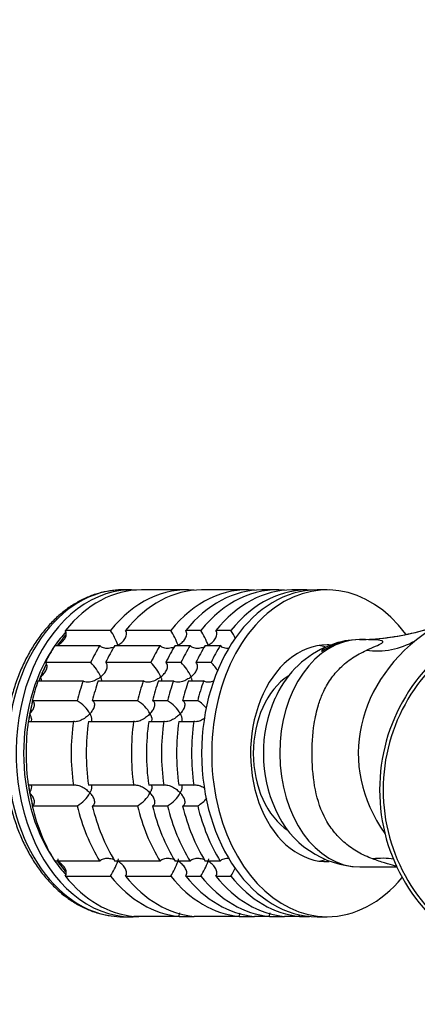
# Model space of a CAD drawing. Units: millimetres. Extents: x 0 to 1478, y 0 to 1758.
# Drawn here: x 628 to 684, y 1513 to 1651 of the extents above; entities that cross this region are included whole.
import ezdxf
from ezdxf import colors
from ezdxf.entities.mleader import LeaderData, LeaderLine
from ezdxf.math import Vec2, Vec3

# ---------------------------------------------------------------- set-up
doc = ezdxf.new("R2010")
doc.units = ezdxf.units.MM
doc.layers.add('DV2_Défaut', color=7, linetype='Continuous')
doc.layers.add('Défaut', color=7, linetype='Continuous')

# ---------------------------------------------------------------- blocks, each defined once
blk = doc.blocks.new('_DOT')
at = {"color": 0}
blk.add_line((0, 0), (-1, 0), dxfattribs=at)
at = {"color": 0, "const_width": 0.333}
blk.add_lwpolyline([(-0.1665, 0, 1), (0.1665, 0, 1)], format="xyb", close=True, dxfattribs=at)
blk = doc.blocks.new('SE1')
at = {"layer": 'DV2_Défaut', "color": 7, "linetype": 'Continuous'}
for p, q in [((644.08, 1570.96), (642.87, 1570.96)), ((651.85, 1570.96), (645.49, 1570.96)), ((660.34, 1570.96), (653.97, 1570.96)), ((664.58, 1570.96), (662.46, 1570.96)), ((668.82, 1570.96), (666.7, 1570.96)), ((671.65, 1570.96), (670.24, 1570.96)), ((641.13, 1565.25), (634.76, 1565.25)), ((649.61, 1565.25), (643.25, 1565.25)), ((653.86, 1565.25), (651.73, 1565.25)), ((658.1, 1565.25), (655.98, 1565.25)), ((676.21, 1563.96), (675.19, 1563.89)), ((633.26, 1563.13), (639.63, 1563.13)), ((641.75, 1563.13), (648.11, 1563.13)), ((650.24, 1563.13), (652.36, 1563.13)), ((654.48, 1563.13), (656.6, 1563.13)), ((638.33, 1560.74), (631.97, 1560.74)), ((646.81, 1560.74), (640.45, 1560.74)), ((651.06, 1560.74), (648.94, 1560.74)), ((655.3, 1560.74), (653.18, 1560.74)), ((630.9, 1558.14), (637.27, 1558.14)), ((639.39, 1558.14), (645.75, 1558.14)), ((647.88, 1558.14), (650, 1558.14)), ((652.12, 1558.14), (654.24, 1558.14)), ((636.45, 1555.35), (630.09, 1555.35)), ((644.94, 1555.35), (638.57, 1555.35)), ((649.18, 1555.35), (647.06, 1555.35)), ((653.42, 1555.35), (651.3, 1555.35)), ((629.54, 1552.45), (635.9, 1552.45)), ((638.02, 1552.45), (644.39, 1552.45)), ((646.51, 1552.45), (648.63, 1552.45)), ((650.75, 1552.45), (652.87, 1552.45)), ((635.9, 1543.47), (629.54, 1543.47)), ((644.39, 1543.47), (638.02, 1543.47)), ((648.63, 1543.47), (646.51, 1543.47)), ((652.87, 1543.47), (650.75, 1543.47)), ((630.09, 1540.57), (636.45, 1540.57)), ((638.57, 1540.57), (644.94, 1540.57)), ((647.06, 1540.57), (649.18, 1540.57)), ((651.3, 1540.57), (653.42, 1540.57)), ((639.63, 1532.79), (633.26, 1532.79)), ((648.11, 1532.79), (641.75, 1532.79)), ((652.36, 1532.79), (650.24, 1532.79)), ((656.6, 1532.79), (654.48, 1532.79)), ((676.29, 1531.96), (681.47, 1531.96)), ((634.76, 1530.67), (641.13, 1530.67)), ((643.25, 1530.67), (649.61, 1530.67)), ((651.73, 1530.67), (653.86, 1530.67)), ((655.98, 1530.67), (658.1, 1530.67)), ((642.87, 1524.96), (644.08, 1524.96)), ((650.79, 1525.01), (644.43, 1525.01)), ((650.79, 1525.01), (652.91, 1525.01)), ((659.28, 1525.01), (652.91, 1525.01)), ((659.28, 1525.01), (661.4, 1525.01)), ((663.52, 1525.01), (661.4, 1525.01)), ((663.52, 1525.01), (665.64, 1525.01)), ((667.76, 1525.01), (665.64, 1525.01)), ((667.76, 1525.01), (669.18, 1525.01)), ((670.24, 1524.96), (671.65, 1524.96))]:
    blk.add_line(p, q, dxfattribs=at)
for centre, radius, start, end in [((632.01, 1559.42), 10.83, 20.2467, 32.5982), ((640.49, 1559.42), 10.83, 20.2467, 32.5982), ((644.73, 1559.42), 10.83, 20.2467, 32.5982), ((648.98, 1559.42), 10.83, 25.5192, 32.5982), ((675.4, 1601.02), 37.08, 273.9348, 286.7281), ((675.19, 1602.42), 38.49, 274.2887, 286.4303), ((704.55, 1542.81), 25.5, 118.0725, 241.9275), ((704.55, 1542.81), 25, 118.6854, 241.3146), ((675.98, 1553.7), 10.23, 94.3196, 117.7339), ((676.01, 1593.2), 29.24, 270.4545, 274.0431), ((678.63, 1573.34), 10.98, 262.3941, 299.6384), ((677.18, 1550.15), 14, 114.809, 157.0462), ((633.57, 1555.89), 6.8, 24.5596, 45.5192), ((642.05, 1555.89), 6.8, 24.5596, 45.5192), ((646.3, 1555.89), 6.8, 24.5596, 45.5192), ((650.54, 1555.89), 6.8, 32.2564, 45.5192), ((634.04, 1551.22), 4.78, 28.8055, 59.7216), ((642.53, 1551.22), 4.78, 28.8055, 59.7216), ((646.77, 1551.22), 4.78, 28.8055, 59.7216), ((651.04, 1551.25), 4.75, 40.0943, 59.8216), ((634.07, 1544.68), 4.75, 300.1784, 331.2945), ((642.55, 1544.68), 4.75, 300.1784, 331.2945), ((646.79, 1544.68), 4.75, 300.1784, 331.2945), ((651.04, 1544.68), 4.75, 300.1784, 320.3937), ((676.62, 1545.27), 13.3, 203.0929, 268.6144), ((632.15, 1536.43), 10.66, 327.306, 339.8491), ((640.64, 1536.43), 10.66, 327.306, 339.8491), ((644.88, 1536.43), 10.66, 327.306, 339.8491), ((679.42, 1522.41), 10.77, 81.1422, 97.1594), ((649.13, 1536.43), 10.66, 327.306, 334.1131)]:
    blk.add_arc(centre, radius, start, end, dxfattribs=at)
for centre, major_axis, ratio, start_param, end_param in [((671.65, 1547.96), (0, -23), 0.707107, 2.388986, 6.283185), ((642.87, 1547.96), (0, -23), 0.707107, 3.141593, 6.283185), ((644.08, 1547.96), (0, -23), 0.707107, 3.098101, 6.283185), ((645.49, 1547.96), (0, -23), 0.707107, 3.141593, 3.861762), ((651.85, 1547.96), (0, -23), 0.707107, 3.076329, 3.861762), ((653.97, 1547.96), (0, -23), 0.707107, 3.141593, 3.861762), ((660.34, 1547.96), (0, -23), 0.707107, 3.076329, 3.861762), ((662.46, 1547.96), (0, -23), 0.707107, 3.141593, 3.861762), ((664.58, 1547.96), (0, -23), 0.707107, 3.076329, 3.861762), ((670.24, 1547.96), (0, -23), 0.707107, 3.141593, 6.283185), ((666.7, 1547.96), (0, -23), 0.707107, 3.141593, 3.861762), ((668.82, 1547.96), (0, -23), 0.707107, 3.098101, 3.861762), ((644.08, 1547.96), (0, -21.5), 0.707107, 3.794089, 3.929226), ((644.43, 1547.96), (0, -21.5), 0.707107, 3.82641, 3.929226), ((644.43, 1547.96), (0, -21.5), 0.707107, 3.828427, 3.926991), ((704.55, 1547.96), (28.5, 0), 0.798246, 2.273096, 3.66014), ((671.65, 1547.96), (0, 15.25), 0.707107, 0, 3.1681), ((676.29, 1547.96), (0, 16), 0.707107, 0.004605, 3.141593), ((675.92, 1547.96), (0, 15.98), 0.707107, 0.064979, 0.459968), ((671.65, 1547.96), (0, 15.25), 0.707107, 6.239652, 6.283185), ((644.08, 1547.96), (0, -21.5), 0.707107, 3.959404, 5.465374), ((645.49, 1547.96), (0, 23), 0.707107, 0.850627, 0.981969), ((651.85, 1547.96), (0, 23), 0.707107, 0.850627, 0.981969), ((653.97, 1547.96), (0, 23), 0.707107, 0.850627, 0.981969), ((660.34, 1547.96), (0, 23), 0.707107, 0.850627, 0.981969), ((662.46, 1547.96), (0, 23), 0.707107, 0.850627, 0.981969), ((664.58, 1547.96), (0, 23), 0.707107, 0.850627, 0.981969), ((666.7, 1547.96), (0, 23), 0.707107, 0.850627, 0.981969), ((668.82, 1547.96), (0, 23), 0.707107, 0.850627, 0.981969), ((669.39, 1547.96), (0, 15.25), 0.707107, 6.095396, 6.178074), ((644.43, 1547.96), (0, -21.5), 0.707107, 4.089829, 4.222147), ((644.43, 1547.96), (0, 21.5), 0.707107, 0.948217, 1.047198), ((645.49, 1547.96), (0, 23), 0.707107, 1.112427, 1.243768), ((644.43, 1547.96), (0, 21.5), 0.707107, 1.047198, 1.080688), ((651.85, 1547.96), (0, 23), 0.707107, 1.112427, 1.243768), ((653.97, 1547.96), (0, 23), 0.707107, 1.112427, 1.243768), ((660.34, 1547.96), (0, 23), 0.707107, 1.112427, 1.243768), ((662.46, 1547.96), (0, 23), 0.707107, 1.112427, 1.243768), ((664.58, 1547.96), (0, 23), 0.707107, 1.112427, 1.243768), ((666.7, 1547.96), (0, 23), 0.707107, 1.112427, 1.243768), ((668.82, 1547.96), (0, 23), 0.707107, 1.112427, 1.243768), ((669.74, 1547.96), (0, 12), 0.707107, 0.435556, 2.70668), ((644.43, 1547.96), (0, -21.5), 0.707107, 4.363383, 4.500195), ((644.43, 1547.96), (0, 21.5), 0.707107, 1.222013, 1.308997), ((672.69, 1547.96), (0, 14.17), 0.707107, 0.996932, 2.163825), ((644.43, 1547.96), (0, -21.5), 0.707107, 4.45059, 4.499943), ((645.49, 1547.96), (0, -23), 0.707107, 4.515819, 4.908959), ((651.85, 1547.96), (0, 23), 0.707107, 1.374226, 1.767367), ((653.97, 1547.96), (0, -23), 0.707107, 4.515819, 4.908959), ((660.34, 1547.96), (0, 23), 0.707107, 1.374226, 1.767367), ((662.46, 1547.96), (0, -23), 0.707107, 4.515819, 4.908959), ((664.58, 1547.96), (0, 23), 0.707107, 1.374226, 1.767367), ((666.7, 1547.96), (0, -23), 0.707107, 4.515819, 4.908959), ((668.82, 1547.96), (0, 23), 0.707107, 1.374226, 1.767367), ((644.43, 1547.96), (0, -21.5), 0.707107, -1.358728, -1.308997), ((644.43, 1547.96), (0, -21.5), 0.707107, 4.924634, 5.061428), ((644.43, 1547.96), (0, -21.5), 0.707107, -1.308997, -1.221776), ((645.49, 1547.96), (0, -23), 0.707107, 5.039417, 5.432558), ((651.85, 1547.96), (0, -23), 0.707107, 5.039417, 5.432558), ((653.97, 1547.96), (0, -23), 0.707107, 5.039417, 5.432558), ((660.34, 1547.96), (0, -23), 0.707107, 5.039417, 5.432558), ((662.46, 1547.96), (0, -23), 0.707107, 5.039417, 5.432558), ((664.58, 1547.96), (0, -23), 0.707107, 5.039417, 5.432558), ((666.7, 1547.96), (0, -23), 0.707107, 5.039417, 5.432558), ((668.82, 1547.96), (0, -23), 0.707107, 5.039417, 5.432558), ((644.08, 1547.96), (0, -21.5), 0.707107, -0.787634, -0.653318), ((644.43, 1547.96), (0, -21.5), 0.707107, -0.787634, -0.683465), ((644.43, 1547.96), (0, -21.5), 0.707107, -0.785398, -0.681427), ((669.39, 1547.96), (0, 15.25), 0.707107, 3.246704, 3.320642), ((645.49, 1547.96), (0, -23), 0.707107, 5.563016, 6.217956), ((651.85, 1547.96), (0, -23), 0.707107, 5.563016, 6.217956), ((653.97, 1547.96), (0, -23), 0.707107, 5.563016, 6.217956), ((660.34, 1547.96), (0, -23), 0.707107, 5.563016, 6.217956), ((662.46, 1547.96), (0, -23), 0.707107, 5.563016, 6.217956), ((664.58, 1547.96), (0, -23), 0.707107, 5.563016, 6.217956), ((666.7, 1547.96), (0, -23), 0.707107, 5.563016, 6.217956), ((668.82, 1547.96), (0, -23), 0.707107, 5.563016, 6.217956), ((671.65, 1547.96), (0, -23), 0.707107, 0, 0.707881), ((644.08, 1547.96), (0, -23), 0.707107, 0, 0.065229)]:
    blk.add_ellipse(centre, major_axis=major_axis, ratio=ratio, start_param=start_param, end_param=end_param, dxfattribs=at)
for points, knots in [([(643.43, 1570.92), (643.14, 1570.94), (642.39, 1570.99), (641.01, 1570.85), (639.43, 1570.51), (637.86, 1569.95), (636.35, 1569.19), (634.89, 1568.23), (633.51, 1567.08), (632.21, 1565.75), (631.02, 1564.25), (629.93, 1562.6), (628.97, 1560.81), (628.14, 1558.9), (627.44, 1556.89), (626.89, 1554.8), (626.49, 1552.64), (626.24, 1550.44), (626.15, 1548.22), (626.21, 1545.99), (626.42, 1543.79), (626.79, 1541.62), (627.3, 1539.51), (627.97, 1537.47), (628.77, 1535.53), (629.71, 1533.71), (630.77, 1532.02), (631.96, 1530.47), (633.25, 1529.09), (634.63, 1527.89), (636.09, 1526.89), (637.62, 1526.08), (639.2, 1525.48), (640.8, 1525.1), (642.07, 1524.97), (642.71, 1524.96), (642.87, 1524.96)], [0, 0, 0, 0, 0.014513, 0.044325, 0.074126, 0.103986, 0.13397, 0.164117, 0.194435, 0.224907, 0.255502, 0.286185, 0.316922, 0.347688, 0.378464, 0.409238, 0.440008, 0.470774, 0.501538, 0.532305, 0.563079, 0.593864, 0.624664, 0.655483, 0.686323, 0.71718, 0.748045, 0.778901, 0.809719, 0.840465, 0.871097, 0.901574, 0.931865, 0.961968, 0.991907, 1, 1, 1, 1]), ([(633.68, 1563.16), (633.78, 1563.22), (633.88, 1563.28), (634.06, 1563.42), (634.15, 1563.49), (634.4, 1563.71), (634.55, 1563.88), (634.79, 1564.25), (634.87, 1564.45), (634.91, 1564.76), (634.9, 1564.87), (634.86, 1565.07), (634.82, 1565.16), (634.76, 1565.25)], [0, 0, 0, 0, 0.125, 0.125, 0.25, 0.25, 0.5, 0.5, 0.75, 0.75, 0.875, 0.875, 1, 1, 1, 1]), ([(642.16, 1563.16), (642.26, 1563.22), (642.36, 1563.28), (642.55, 1563.42), (642.64, 1563.49), (642.89, 1563.72), (643.04, 1563.88), (643.21, 1564.16), (643.26, 1564.26), (643.34, 1564.46), (643.37, 1564.56), (643.39, 1564.76), (643.39, 1564.87), (643.35, 1565.07), (643.31, 1565.16), (643.25, 1565.25)], [0, 0, 0, 0, 0.125, 0.125, 0.25, 0.25, 0.5, 0.5, 0.625, 0.625, 0.75, 0.75, 0.875, 0.875, 1, 1, 1, 1]), ([(650.65, 1563.16), (650.75, 1563.22), (650.85, 1563.28), (651.03, 1563.42), (651.12, 1563.49), (651.38, 1563.72), (651.52, 1563.88), (651.7, 1564.16), (651.75, 1564.26), (651.82, 1564.46), (651.85, 1564.56), (651.88, 1564.76), (651.87, 1564.87), (651.83, 1565.07), (651.79, 1565.16), (651.73, 1565.25)], [0, 0, 0, 0, 0.125, 0.125, 0.25, 0.25, 0.5, 0.5, 0.625, 0.625, 0.75, 0.75, 0.875, 0.875, 1, 1, 1, 1]), ([(654.89, 1563.16), (654.99, 1563.22), (655.09, 1563.28), (655.28, 1563.42), (655.37, 1563.49), (655.62, 1563.72), (655.77, 1563.88), (655.94, 1564.16), (655.99, 1564.26), (656.07, 1564.46), (656.09, 1564.56), (656.12, 1564.76), (656.12, 1564.87), (656.07, 1565.07), (656.03, 1565.16), (655.98, 1565.25)], [0, 0, 0, 0, 0.125, 0.125, 0.25, 0.25, 0.5, 0.5, 0.625, 0.625, 0.75, 0.75, 0.875, 0.875, 1, 1, 1, 1]), ([(677.17, 1562.45), (677.63, 1562.66), (678.08, 1562.85), (678.86, 1563.2), (679.18, 1563.35), (679.52, 1563.59), (679.55, 1563.67), (679.44, 1563.78), (679.31, 1563.82), (678.83, 1563.9), (678.38, 1563.93), (677.37, 1563.96), (676.82, 1563.96), (676.24, 1563.96)], [0, 0, 0, 0, 0.125, 0.125, 0.25, 0.25, 0.375, 0.375, 0.5, 0.5, 0.75, 0.75, 1, 1, 1, 1]), ([(641.67, 1562.93), (641.63, 1562.91), (641.58, 1562.89), (641.31, 1562.8), (641.07, 1562.75), (640.61, 1562.71), (640.37, 1562.73), (640.05, 1562.82), (639.95, 1562.86), (639.77, 1562.98), (639.69, 1563.05), (639.63, 1563.13)], [0, 0, 0, 0, 0.069092, 0.069092, 0.379395, 0.379395, 0.689697, 0.689697, 0.844849, 0.844849, 1, 1, 1, 1]), ([(650.16, 1562.93), (650.11, 1562.91), (650.06, 1562.89), (649.79, 1562.8), (649.56, 1562.75), (649.09, 1562.71), (648.86, 1562.73), (648.53, 1562.82), (648.43, 1562.86), (648.25, 1562.98), (648.17, 1563.05), (648.11, 1563.13)], [0, 0, 0, 0, 0.0690922, 0.0690922, 0.3793948, 0.3793948, 0.6896974, 0.6896974, 0.8448487, 0.8448487, 1, 1, 1, 1]), ([(654.4, 1562.93), (654.35, 1562.91), (654.3, 1562.89), (654.03, 1562.8), (653.8, 1562.75), (653.33, 1562.71), (653.1, 1562.73), (652.78, 1562.82), (652.67, 1562.86), (652.5, 1562.98), (652.42, 1563.05), (652.36, 1563.13)], [0, 0, 0, 0, 0.069092, 0.069092, 0.379395, 0.379395, 0.689697, 0.689697, 0.844849, 0.844849, 1, 1, 1, 1]), ([(657.87, 1562.74), (657.85, 1562.74), (657.83, 1562.73), (657.58, 1562.71), (657.34, 1562.73), (657.02, 1562.82), (656.92, 1562.86), (656.74, 1562.98), (656.66, 1563.05), (656.6, 1563.13)], [0, 0, 0, 0, 0.043149, 0.043149, 0.521575, 0.521575, 0.760787, 0.760787, 1, 1, 1, 1]), ([(678.07, 1533.1), (677.72, 1533.24), (677.01, 1533.52), (676.01, 1534.04), (675.08, 1534.62), (673.94, 1535.49), (672.66, 1536.77), (671.03, 1539.17), (669.84, 1542.74), (669.43, 1547.43), (669.65, 1551.55), (670.31, 1554.51), (671.08, 1556.61), (672.09, 1558.39), (673.49, 1560.06), (675.17, 1561.44), (676.5, 1562.12), (677.17, 1562.45)], [0, 0, 0, 0, 0.031701, 0.063046, 0.094128, 0.125043, 0.185638, 0.249858, 0.374634, 0.499459, 0.624305, 0.699476, 0.749472, 0.814304, 0.874506, 0.937238, 1, 1, 1, 1]), ([(670.9, 1562.28), (670.99, 1562.5), (671.08, 1562.66), (671.22, 1562.82), (671.27, 1562.87), (671.32, 1562.89)], [0, 0, 0, 0, 0.640188, 0.640188, 1, 1, 1, 1]), ([(670.9, 1562.28), (670.96, 1562.42), (671.01, 1562.53), (671.13, 1562.7), (671.18, 1562.76), (671.24, 1562.79), (671.24, 1562.79), (671.24, 1562.79)], [0, 0, 0, 0, 0.497803, 0.497803, 0.995606, 0.995606, 1, 1, 1, 1]), ([(631.26, 1558.71), (631.35, 1558.78), (631.44, 1558.86), (631.6, 1559.01), (631.67, 1559.09), (631.88, 1559.34), (632, 1559.51), (632.16, 1559.88), (632.21, 1560.07), (632.19, 1560.35), (632.17, 1560.43), (632.09, 1560.6), (632.04, 1560.67), (631.97, 1560.74)], [0, 0, 0, 0, 0.125, 0.125, 0.25, 0.25, 0.5, 0.5, 0.75, 0.75, 0.875, 0.875, 1, 1, 1, 1]), ([(639.75, 1558.71), (639.84, 1558.78), (639.92, 1558.86), (640.08, 1559.01), (640.16, 1559.09), (640.37, 1559.34), (640.48, 1559.51), (640.6, 1559.79), (640.64, 1559.88), (640.68, 1560.07), (640.69, 1560.16), (640.67, 1560.35), (640.65, 1560.44), (640.58, 1560.6), (640.52, 1560.67), (640.45, 1560.74)], [0, 0, 0, 0, 0.125, 0.125, 0.25, 0.25, 0.5, 0.5, 0.625, 0.625, 0.75, 0.75, 0.875, 0.875, 1, 1, 1, 1]), ([(648.23, 1558.71), (648.32, 1558.78), (648.41, 1558.86), (648.57, 1559.01), (648.64, 1559.09), (648.85, 1559.34), (648.97, 1559.51), (649.09, 1559.79), (649.12, 1559.88), (649.16, 1560.07), (649.17, 1560.16), (649.16, 1560.35), (649.14, 1560.44), (649.06, 1560.6), (649.01, 1560.67), (648.94, 1560.74)], [0, 0, 0, 0, 0.125, 0.125, 0.25, 0.25, 0.5, 0.5, 0.625, 0.625, 0.75, 0.75, 0.875, 0.875, 1, 1, 1, 1]), ([(652.48, 1558.71), (652.56, 1558.78), (652.65, 1558.86), (652.81, 1559.01), (652.89, 1559.09), (653.09, 1559.34), (653.21, 1559.51), (653.33, 1559.79), (653.36, 1559.88), (653.4, 1560.07), (653.41, 1560.16), (653.4, 1560.35), (653.38, 1560.44), (653.3, 1560.6), (653.25, 1560.67), (653.18, 1560.74)], [0, 0, 0, 0, 0.125, 0.125, 0.25, 0.25, 0.5, 0.5, 0.625, 0.625, 0.75, 0.75, 0.875, 0.875, 1, 1, 1, 1]), ([(631.41, 1558.05), (631.41, 1558.06), (631.41, 1558.06), (631.43, 1558.13), (631.42, 1558.22), (631.38, 1558.39), (631.37, 1558.45), (631.32, 1558.57), (631.29, 1558.64), (631.26, 1558.71)], [0, 0, 0, 0, 0.01559, 0.01559, 0.507795, 0.507795, 0.753897, 0.753897, 1, 1, 1, 1]), ([(639.75, 1558.71), (639.66, 1558.64), (639.57, 1558.57), (639.37, 1558.45), (639.28, 1558.39), (638.97, 1558.22), (638.75, 1558.13), (638.3, 1557.99), (638.07, 1557.95), (637.73, 1557.97), (637.63, 1557.98), (637.43, 1558.04), (637.34, 1558.08), (637.27, 1558.14)], [0, 0, 0, 0, 0.125, 0.125, 0.25, 0.25, 0.5, 0.5, 0.75, 0.75, 0.875, 0.875, 1, 1, 1, 1]), ([(639.91, 1558.15), (639.91, 1558.2), (639.9, 1558.26), (639.87, 1558.39), (639.85, 1558.45), (639.81, 1558.57), (639.78, 1558.64), (639.75, 1558.71)], [0, 0, 0, 0, 0.385154, 0.385154, 0.692577, 0.692577, 1, 1, 1, 1]), ([(648.23, 1558.71), (648.15, 1558.64), (648.05, 1558.57), (647.86, 1558.45), (647.76, 1558.39), (647.45, 1558.22), (647.23, 1558.13), (646.78, 1557.99), (646.55, 1557.95), (646.22, 1557.97), (646.11, 1557.98), (645.92, 1558.04), (645.83, 1558.08), (645.75, 1558.14)], [0, 0, 0, 0, 0.125, 0.125, 0.25, 0.25, 0.5, 0.5, 0.75, 0.75, 0.875, 0.875, 1, 1, 1, 1]), ([(648.39, 1558.15), (648.39, 1558.2), (648.38, 1558.26), (648.35, 1558.39), (648.34, 1558.45), (648.29, 1558.57), (648.26, 1558.64), (648.23, 1558.71)], [0, 0, 0, 0, 0.385154, 0.385154, 0.692577, 0.692577, 1, 1, 1, 1]), ([(652.48, 1558.71), (652.39, 1558.64), (652.29, 1558.57), (652.1, 1558.45), (652, 1558.39), (651.7, 1558.22), (651.48, 1558.13), (651.03, 1557.99), (650.79, 1557.95), (650.46, 1557.97), (650.35, 1557.98), (650.16, 1558.04), (650.07, 1558.08), (650, 1558.14)], [0, 0, 0, 0, 0.125, 0.125, 0.25, 0.25, 0.5, 0.5, 0.75, 0.75, 0.875, 0.875, 1, 1, 1, 1]), ([(652.63, 1558.15), (652.63, 1558.2), (652.63, 1558.26), (652.6, 1558.39), (652.58, 1558.45), (652.53, 1558.57), (652.51, 1558.64), (652.48, 1558.71)], [0, 0, 0, 0, 0.3851538, 0.3851538, 0.6925769, 0.6925769, 1, 1, 1, 1]), ([(655.68, 1558.12), (655.62, 1558.1), (655.56, 1558.08), (655.27, 1557.99), (655.04, 1557.95), (654.7, 1557.97), (654.6, 1557.98), (654.4, 1558.04), (654.31, 1558.08), (654.24, 1558.14)], [0, 0, 0, 0, 0.120219, 0.120219, 0.560109, 0.560109, 0.780055, 0.780055, 1, 1, 1, 1]), ([(629.74, 1553.53), (629.82, 1553.6), (629.89, 1553.69), (630.02, 1553.85), (630.08, 1553.93), (630.24, 1554.18), (630.32, 1554.36), (630.42, 1554.69), (630.44, 1554.86), (630.37, 1555.08), (630.34, 1555.15), (630.23, 1555.27), (630.17, 1555.32), (630.09, 1555.35)], [0, 0, 0, 0, 0.125, 0.125, 0.25, 0.25, 0.5, 0.5, 0.75, 0.75, 0.875, 0.875, 1, 1, 1, 1]), ([(638.23, 1553.53), (638.3, 1553.6), (638.37, 1553.69), (638.5, 1553.85), (638.56, 1553.93), (638.72, 1554.18), (638.81, 1554.36), (638.91, 1554.69), (638.92, 1554.86), (638.86, 1555.08), (638.82, 1555.15), (638.72, 1555.27), (638.65, 1555.32), (638.57, 1555.35)], [0, 0, 0, 0, 0.125, 0.125, 0.25, 0.25, 0.5, 0.5, 0.75, 0.75, 0.875, 0.875, 1, 1, 1, 1]), ([(646.71, 1553.53), (646.79, 1553.6), (646.86, 1553.69), (646.99, 1553.85), (647.05, 1553.93), (647.21, 1554.18), (647.3, 1554.36), (647.39, 1554.69), (647.41, 1554.86), (647.34, 1555.08), (647.31, 1555.15), (647.21, 1555.27), (647.14, 1555.32), (647.06, 1555.35)], [0, 0, 0, 0, 0.125, 0.125, 0.25, 0.25, 0.5, 0.5, 0.75, 0.75, 0.875, 0.875, 1, 1, 1, 1]), ([(650.96, 1553.53), (651.03, 1553.6), (651.1, 1553.69), (651.23, 1553.85), (651.29, 1553.93), (651.45, 1554.18), (651.54, 1554.36), (651.64, 1554.69), (651.65, 1554.86), (651.59, 1555.08), (651.55, 1555.15), (651.45, 1555.27), (651.38, 1555.32), (651.3, 1555.35)], [0, 0, 0, 0, 0.125, 0.125, 0.25, 0.25, 0.5, 0.5, 0.75, 0.75, 0.875, 0.875, 1, 1, 1, 1]), ([(629.9, 1552.45), (629.91, 1552.45), (629.91, 1552.45), (629.99, 1552.5), (630.02, 1552.59), (630.03, 1552.81), (630, 1552.94), (629.93, 1553.15), (629.9, 1553.22), (629.83, 1553.37), (629.79, 1553.45), (629.74, 1553.53)], [0, 0, 0, 0, 0.007744, 0.007744, 0.338496, 0.338496, 0.669248, 0.669248, 0.834624, 0.834624, 1, 1, 1, 1]), ([(638.23, 1553.53), (638.16, 1553.45), (638.08, 1553.37), (637.91, 1553.22), (637.82, 1553.15), (637.55, 1552.94), (637.35, 1552.81), (636.93, 1552.59), (636.71, 1552.5), (636.39, 1552.43), (636.28, 1552.41), (636.08, 1552.41), (635.98, 1552.43), (635.9, 1552.45)], [0, 0, 0, 0, 0.125, 0.125, 0.25, 0.25, 0.5, 0.5, 0.75, 0.75, 0.875, 0.875, 1, 1, 1, 1]), ([(638.38, 1552.45), (638.39, 1552.45), (638.39, 1552.45), (638.48, 1552.5), (638.51, 1552.59), (638.52, 1552.81), (638.49, 1552.94), (638.39, 1553.22), (638.32, 1553.37), (638.23, 1553.53)], [0, 0, 0, 0, 0.0145374, 0.0145374, 0.3430249, 0.3430249, 0.6715125, 0.6715125, 1, 1, 1, 1]), ([(646.71, 1553.53), (646.64, 1553.45), (646.56, 1553.37), (646.39, 1553.22), (646.31, 1553.15), (646.04, 1552.94), (645.84, 1552.81), (645.42, 1552.59), (645.2, 1552.5), (644.87, 1552.43), (644.76, 1552.41), (644.56, 1552.41), (644.47, 1552.43), (644.39, 1552.45)], [0, 0, 0, 0, 0.125, 0.125, 0.25, 0.25, 0.5, 0.5, 0.75, 0.75, 0.875, 0.875, 1, 1, 1, 1]), ([(646.87, 1552.45), (646.87, 1552.45), (646.88, 1552.45), (646.96, 1552.5), (647, 1552.59), (647, 1552.81), (646.97, 1552.94), (646.88, 1553.22), (646.8, 1553.37), (646.71, 1553.53)], [0, 0, 0, 0, 0.014537, 0.014537, 0.343025, 0.343025, 0.671512, 0.671512, 1, 1, 1, 1]), ([(650.96, 1553.53), (650.88, 1553.45), (650.8, 1553.37), (650.64, 1553.22), (650.55, 1553.15), (650.28, 1552.94), (650.08, 1552.81), (649.66, 1552.59), (649.44, 1552.5), (649.11, 1552.43), (649.01, 1552.41), (648.81, 1552.41), (648.71, 1552.43), (648.63, 1552.45)], [0, 0, 0, 0, 0.125, 0.125, 0.25, 0.25, 0.5, 0.5, 0.75, 0.75, 0.875, 0.875, 1, 1, 1, 1]), ([(651.11, 1552.45), (651.12, 1552.45), (651.12, 1552.45), (651.2, 1552.5), (651.24, 1552.59), (651.24, 1552.81), (651.22, 1552.94), (651.12, 1553.22), (651.05, 1553.37), (650.96, 1553.53)], [0, 0, 0, 0, 0.014537, 0.014537, 0.343025, 0.343025, 0.671512, 0.671512, 1, 1, 1, 1]), ([(654.39, 1552.86), (654.3, 1552.8), (654.21, 1552.75), (653.9, 1552.59), (653.68, 1552.5), (653.36, 1552.43), (653.25, 1552.41), (653.05, 1552.41), (652.95, 1552.43), (652.87, 1552.45)], [0, 0, 0, 0, 0.187011, 0.187011, 0.593506, 0.593506, 0.796753, 0.796753, 1, 1, 1, 1]), ([(629.74, 1542.4), (629.79, 1542.48), (629.83, 1542.55), (629.9, 1542.7), (629.93, 1542.77), (630, 1542.98), (630.03, 1543.11), (630.02, 1543.33), (629.99, 1543.42), (629.91, 1543.47), (629.91, 1543.47), (629.9, 1543.47)], [0, 0, 0, 0, 0.165376, 0.165376, 0.330752, 0.330752, 0.661504, 0.661504, 0.992256, 0.992256, 1, 1, 1, 1]), ([(635.9, 1543.47), (635.98, 1543.5), (636.08, 1543.51), (636.28, 1543.51), (636.39, 1543.49), (636.71, 1543.42), (636.93, 1543.33), (637.35, 1543.12), (637.55, 1542.99), (637.91, 1542.71), (638.08, 1542.55), (638.23, 1542.4)], [0, 0, 0, 0, 0.125, 0.125, 0.25, 0.25, 0.5, 0.5, 0.75, 0.75, 1, 1, 1, 1]), ([(638.23, 1542.4), (638.27, 1542.48), (638.31, 1542.55), (638.38, 1542.7), (638.42, 1542.77), (638.49, 1542.98), (638.52, 1543.11), (638.51, 1543.33), (638.48, 1543.42), (638.39, 1543.47), (638.39, 1543.47), (638.39, 1543.47)], [0, 0, 0, 0, 0.165376, 0.165376, 0.330752, 0.330752, 0.661504, 0.661504, 0.992256, 0.992256, 1, 1, 1, 1]), ([(644.39, 1543.47), (644.47, 1543.5), (644.56, 1543.51), (644.76, 1543.51), (644.87, 1543.49), (645.2, 1543.42), (645.42, 1543.33), (645.83, 1543.12), (646.03, 1542.99), (646.4, 1542.71), (646.57, 1542.55), (646.71, 1542.4)], [0, 0, 0, 0, 0.125, 0.125, 0.25, 0.25, 0.5, 0.5, 0.75, 0.75, 1, 1, 1, 1]), ([(646.71, 1542.4), (646.76, 1542.48), (646.8, 1542.55), (646.87, 1542.7), (646.9, 1542.77), (646.97, 1542.98), (647, 1543.11), (647, 1543.33), (646.96, 1543.42), (646.88, 1543.47), (646.88, 1543.47), (646.87, 1543.47)], [0, 0, 0, 0, 0.165376, 0.165376, 0.330752, 0.330752, 0.661504, 0.661504, 0.992256, 0.992256, 1, 1, 1, 1]), ([(648.63, 1543.47), (648.71, 1543.5), (648.81, 1543.51), (649.01, 1543.51), (649.11, 1543.49), (649.44, 1543.42), (649.66, 1543.33), (650.07, 1543.12), (650.27, 1542.99), (650.64, 1542.71), (650.81, 1542.55), (650.96, 1542.4)], [0, 0, 0, 0, 0.125, 0.125, 0.25, 0.25, 0.5, 0.5, 0.75, 0.75, 1, 1, 1, 1]), ([(650.96, 1542.4), (651, 1542.48), (651.04, 1542.55), (651.11, 1542.7), (651.14, 1542.77), (651.22, 1542.98), (651.24, 1543.11), (651.24, 1543.33), (651.2, 1543.42), (651.12, 1543.47), (651.12, 1543.47), (651.12, 1543.47)], [0, 0, 0, 0, 0.165376, 0.165376, 0.330752, 0.330752, 0.661504, 0.661504, 0.992256, 0.992256, 1, 1, 1, 1]), ([(652.87, 1543.47), (652.95, 1543.5), (653.05, 1543.51), (653.25, 1543.51), (653.36, 1543.49), (653.68, 1543.42), (653.9, 1543.33), (654.22, 1543.17), (654.32, 1543.11), (654.42, 1543.04)], [0, 0, 0, 0, 0.199606, 0.199606, 0.399211, 0.399211, 0.798422, 0.798422, 1, 1, 1, 1]), ([(630.09, 1540.57), (630.17, 1540.61), (630.23, 1540.66), (630.34, 1540.77), (630.37, 1540.84), (630.44, 1541.06), (630.42, 1541.23), (630.32, 1541.57), (630.24, 1541.74), (630.08, 1541.99), (630.02, 1542.07), (629.89, 1542.24), (629.82, 1542.32), (629.74, 1542.4)], [0, 0, 0, 0, 0.125, 0.125, 0.25, 0.25, 0.5, 0.5, 0.75, 0.75, 0.875, 0.875, 1, 1, 1, 1]), ([(638.57, 1540.57), (638.73, 1540.64), (638.84, 1540.77), (638.92, 1541.06), (638.91, 1541.23), (638.81, 1541.57), (638.73, 1541.74), (638.51, 1542.07), (638.38, 1542.24), (638.23, 1542.4)], [0, 0, 0, 0, 0.25, 0.25, 0.5, 0.5, 0.75, 0.75, 1, 1, 1, 1]), ([(647.06, 1540.57), (647.22, 1540.64), (647.32, 1540.77), (647.41, 1541.06), (647.39, 1541.23), (647.3, 1541.57), (647.21, 1541.74), (647, 1542.07), (646.86, 1542.24), (646.71, 1542.4)], [0, 0, 0, 0, 0.25, 0.25, 0.5, 0.5, 0.75, 0.75, 1, 1, 1, 1]), ([(651.3, 1540.57), (651.46, 1540.64), (651.56, 1540.77), (651.65, 1541.06), (651.64, 1541.23), (651.54, 1541.57), (651.45, 1541.74), (651.24, 1542.07), (651.11, 1542.24), (650.96, 1542.4)], [0, 0, 0, 0, 0.25, 0.25, 0.5, 0.5, 0.75, 0.75, 1, 1, 1, 1]), ([(633.68, 1532.76), (633.7, 1532.82), (633.71, 1532.87), (633.74, 1532.96), (633.75, 1533.01), (633.75, 1533.08), (633.76, 1533.11), (633.75, 1533.13)], [0, 0, 0, 0, 0.346327, 0.346327, 0.692653, 0.692653, 1, 1, 1, 1]), ([(634.76, 1530.67), (634.82, 1530.76), (634.86, 1530.85), (634.9, 1531.05), (634.91, 1531.16), (634.88, 1531.36), (634.85, 1531.47), (634.78, 1531.66), (634.73, 1531.76), (634.55, 1532.04), (634.41, 1532.2), (634.15, 1532.43), (634.06, 1532.5), (633.88, 1532.64), (633.78, 1532.7), (633.68, 1532.76)], [0, 0, 0, 0, 0.125, 0.125, 0.25, 0.25, 0.375, 0.375, 0.5, 0.5, 0.75, 0.75, 0.875, 0.875, 1, 1, 1, 1]), ([(639.63, 1532.79), (639.69, 1532.87), (639.77, 1532.94), (639.95, 1533.06), (640.05, 1533.1), (640.26, 1533.16), (640.38, 1533.18), (640.6, 1533.2), (640.72, 1533.2), (641.07, 1533.17), (641.3, 1533.12), (641.56, 1533.03), (641.6, 1533.02), (641.64, 1533)], [0, 0, 0, 0, 0.157201, 0.157201, 0.314401, 0.314401, 0.471602, 0.471602, 0.628803, 0.628803, 0.943204, 0.943204, 1, 1, 1, 1]), ([(642.16, 1532.76), (642.18, 1532.82), (642.2, 1532.87), (642.22, 1532.96), (642.23, 1533.01), (642.24, 1533.08), (642.24, 1533.11), (642.24, 1533.13)], [0, 0, 0, 0, 0.346327, 0.346327, 0.692653, 0.692653, 1, 1, 1, 1]), ([(643.25, 1530.67), (643.31, 1530.76), (643.35, 1530.85), (643.39, 1531.05), (643.39, 1531.16), (643.37, 1531.36), (643.34, 1531.47), (643.26, 1531.66), (643.21, 1531.76), (643.04, 1532.04), (642.89, 1532.2), (642.64, 1532.43), (642.55, 1532.5), (642.36, 1532.64), (642.26, 1532.7), (642.16, 1532.76)], [0, 0, 0, 0, 0.125, 0.125, 0.25, 0.25, 0.375, 0.375, 0.5, 0.5, 0.75, 0.75, 0.875, 0.875, 1, 1, 1, 1]), ([(648.11, 1532.79), (648.17, 1532.87), (648.25, 1532.94), (648.43, 1533.06), (648.53, 1533.1), (648.75, 1533.16), (648.86, 1533.18), (649.09, 1533.2), (649.21, 1533.2), (649.56, 1533.17), (649.79, 1533.12), (650.05, 1533.03), (650.09, 1533.02), (650.13, 1533)], [0, 0, 0, 0, 0.157201, 0.157201, 0.314401, 0.314401, 0.471602, 0.471602, 0.628803, 0.628803, 0.943204, 0.943204, 1, 1, 1, 1]), ([(650.65, 1532.76), (650.67, 1532.82), (650.68, 1532.87), (650.71, 1532.96), (650.72, 1533.01), (650.72, 1533.08), (650.73, 1533.11), (650.72, 1533.13)], [0, 0, 0, 0, 0.346327, 0.346327, 0.692653, 0.692653, 1, 1, 1, 1]), ([(651.73, 1530.67), (651.79, 1530.76), (651.83, 1530.85), (651.87, 1531.05), (651.88, 1531.16), (651.85, 1531.36), (651.82, 1531.47), (651.75, 1531.66), (651.7, 1531.76), (651.52, 1532.04), (651.38, 1532.2), (651.12, 1532.43), (651.03, 1532.5), (650.85, 1532.64), (650.75, 1532.7), (650.65, 1532.76)], [0, 0, 0, 0, 0.125, 0.125, 0.25, 0.25, 0.375, 0.375, 0.5, 0.5, 0.75, 0.75, 0.875, 0.875, 1, 1, 1, 1]), ([(652.36, 1532.79), (652.42, 1532.87), (652.5, 1532.94), (652.67, 1533.06), (652.78, 1533.1), (652.99, 1533.16), (653.1, 1533.18), (653.33, 1533.2), (653.45, 1533.2), (653.8, 1533.17), (654.03, 1533.12), (654.29, 1533.03), (654.33, 1533.02), (654.37, 1533)], [0, 0, 0, 0, 0.157201, 0.157201, 0.314401, 0.314401, 0.471602, 0.471602, 0.628803, 0.628803, 0.943204, 0.943204, 1, 1, 1, 1]), ([(654.89, 1532.76), (654.91, 1532.82), (654.93, 1532.87), (654.95, 1532.96), (654.96, 1533.01), (654.97, 1533.08), (654.97, 1533.11), (654.97, 1533.13)], [0, 0, 0, 0, 0.346327, 0.346327, 0.692653, 0.692653, 1, 1, 1, 1]), ([(655.98, 1530.67), (656.03, 1530.76), (656.07, 1530.85), (656.12, 1531.05), (656.12, 1531.16), (656.09, 1531.36), (656.07, 1531.47), (655.99, 1531.66), (655.94, 1531.76), (655.77, 1532.04), (655.62, 1532.2), (655.37, 1532.43), (655.28, 1532.5), (655.09, 1532.64), (654.99, 1532.7), (654.89, 1532.76)], [0, 0, 0, 0, 0.125, 0.125, 0.25, 0.25, 0.375, 0.375, 0.5, 0.5, 0.75, 0.75, 0.875, 0.875, 1, 1, 1, 1]), ([(656.6, 1532.79), (656.66, 1532.87), (656.74, 1532.94), (656.92, 1533.06), (657.02, 1533.1), (657.23, 1533.16), (657.35, 1533.18), (657.58, 1533.2), (657.69, 1533.2), (657.83, 1533.19), (657.86, 1533.19), (657.88, 1533.18)], [0, 0, 0, 0, 0.237774, 0.237774, 0.475548, 0.475548, 0.713321, 0.713321, 0.951095, 0.951095, 1, 1, 1, 1]), ([(681.54, 1532.03), (681.44, 1532.06), (681.31, 1532.09), (680.79, 1532.23), (680.3, 1532.36), (679.23, 1532.69), (678.66, 1532.89), (678.07, 1533.1)], [0, 0, 0, 0, 0.185075, 0.185075, 0.592538, 0.592538, 1, 1, 1, 1]), ([(650.79, 1525.01), (650.8, 1525.13), (650.82, 1525.24), (650.88, 1525.4), (650.9, 1525.45), (650.92, 1525.49)], [0, 0, 0, 0, 0.709564, 0.709564, 1, 1, 1, 1]), ([(659.28, 1525.01), (659.28, 1525.13), (659.3, 1525.24), (659.36, 1525.4), (659.38, 1525.45), (659.4, 1525.49)], [0, 0, 0, 0, 0.709564, 0.709564, 1, 1, 1, 1]), ([(663.52, 1525.01), (663.52, 1525.13), (663.55, 1525.24), (663.6, 1525.4), (663.62, 1525.45), (663.65, 1525.49)], [0, 0, 0, 0, 0.709564, 0.709564, 1, 1, 1, 1])]:
    blk.add_open_spline(points, degree=3, knots=knots, dxfattribs=at)
blk.add_open_spline([(667.76, 1525.01), (667.77, 1525.11), (667.78, 1525.2), (667.81, 1525.29)], degree=3, dxfattribs=at)

msp = doc.modelspace()

# ---------------------------------------------------------------- block references
at = {"layer": 'Défaut'}
msp.add_blockref('SE1', (0, 0), dxfattribs=at)

# ---------------------------------------------------------------- leaders
at = {"layer": 'Défaut', "color": 7, "linetype": 'Continuous'}
ml = msp.add_multileader_mtext('Standard', dxfattribs=at)
ml.set_content('{\\pxsm0.9;\\fSolid Edge ISO|b1||i0||c0|p34;\\W1.;19/06/2018\\P}', color=256)
ml.set_leader_properties()
ml.set_arrow_properties(name='DOT')
ml.build(insert=Vec2(0, 0))
ml.multileader.update_dxf_attribs({"leader_type": 0, "dogleg_length": 0, "arrow_head_size": 12})
ctx = ml.context
ctx.base_point, ctx.char_height, ctx.arrow_head_size, ctx.landing_gap_size = Vec3(1390.41, 1750.71), 12, 12, 4.2
notes = []
notes.append((ctx, [(0, (0, 0, 0), (0, 0), (1, 0), 1, [])]))
ctx.mtext.insert = Vec3(1392.41, 1756.83)
for ctx, leaders in notes:
    for number, flags, end, landing, length, lines in leaders:
        leader = LeaderData()
        leader.index, (leader.has_last_leader_line, leader.has_dogleg_vector, leader.attachment_direction) = number, flags
        leader.last_leader_point, leader.dogleg_vector, leader.dogleg_length = Vec3(end), Vec3(landing), length
        for number, points, colour, breaks in lines:
            line = LeaderLine()
            line.index, line.vertices, line.color, line.breaks = number, Vec3.list(points), colors.encode_raw_color(colour), breaks
            leader.lines.append(line)
        ctx.leaders.append(leader)

doc.saveas('drawing.dxf')
